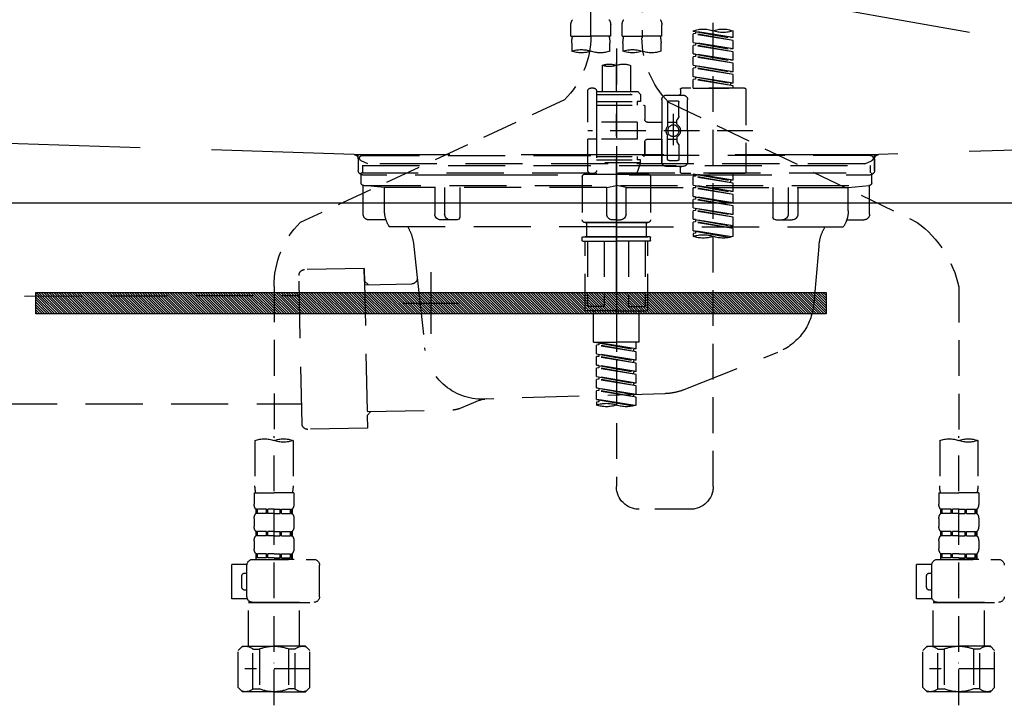
# Model space of a CAD drawing. Extents: x 55896 to 82369, y -22065 to -13195.
# Drawn here: x 71563 to 71908, y -19415 to -19175 of the extents above; entities that cross this region are included whole.
import ezdxf

# ---------------------------------------------------------------- set-up
doc = ezdxf.new("R2010")
doc.units = 0
doc.header["$LTSCALE"] = 50
doc.header["$MEASUREMENT"] = 0
for name, pattern in [('CENTER', [2, 1.25, -0.25, 0.25, -0.25]), ('DASHED', [0.75, 0.5, -0.25]), ('HIDDEN', [0.375, 0.25, -0.125]), ('STYLE_01', [1.40625, 0.9375, -0.15625, 0.15625, -0.15625])]:
    doc.linetypes.add(name, pattern=pattern)
doc.layers.get('DEFPOINTS').update_dxf_attribs({"color": 146, "linetype": 'CONTINUOUS'})
for name, color, linetype in [('122-扉', 6, 'CONTINUOUS'), ('123-扉向き', 231, 'CENTER'), ('140-パーツ芯', 13, 'CENTER'), ('142-把手', 4, 'CONTINUOUS'), ('150-機器', 8, 'CONTINUOUS')]:
    doc.layers.add(name, color=color, linetype=linetype)

# ---------------------------------------------------------------- blocks, each defined once
blk = doc.blocks.new('KHB800HL-10_S2')
at = {"layer": '140-パーツ芯', "linetype": 'STYLE_01'}
blk.add_line((0, -258.2), (0, -177.84), dxfattribs=at)
at = {"layer": '150-機器', "color": 161, "linetype": 'HIDDEN', "ltscale": 4}
for p, q in [((-398.55, -200.05), (-91.95, -209.95)), ((91.95, -209.95), (398.55, -200.05)), ((-91.95, -209.95), (-90.5, -210)), ((-91.62, -210), (91.62, -210)), ((-90.5, -211.45), (-90.5, -210)), ((91.95, -209.95), (90.5, -210)), ((90.5, -211.45), (90.5, -210)), ((-90.5, -211.45), (-90.5, -215.5)), ((-90.5, -215.5), (-90.5, -211.51)), ((90.5, -211.45), (90.5, -215.5)), ((90.5, -211.51), (90.5, -215.5)), ((-80.5, -217), (-89, -217)), ((70.5, -217), (-70.5, -217)), ((89, -217), (80.5, -217))]:
    blk.add_line(p, q, dxfattribs=at)
for centre, start, end in [((-92, -211.45), 360, 88.1498), ((92, -211.45), 91.8502, 180), ((-89, -215.5), 180, 270), ((89, -215.5), 270, 0)]:
    blk.add_arc(centre, 1.5, start, end, dxfattribs=at)
blk = doc.blocks.new('F402_S')
at = {"layer": '150-機器', "color": 13, "linetype": 'DASHED', "ltscale": 0.5}
for p, q in [((8.98, -168.36), (8.98, -49.87)), ((-8.98, -53.83), (-8.98, -168.99)), ((-33.91, -326.25), (-33.91, -88.06)), ((-15.96, -168.48), (-15.96, -164.44)), ((-1.99, -168.48), (-1.99, -164.44)), ((1.99, -168.48), (1.99, -164.44)), ((15.96, -168.48), (15.96, -164.44)), ((-40.89, -168.94), (-40.89, -166.58)), ((-40.89, -168.94), (-26.93, -166.69)), ((-40.89, -169.94), (-27.78, -167.58)), ((-40.89, -169.94), (-26.93, -167.69)), ((-40.89, -168.94), (-40.04, -169.05)), ((-26.93, -166.69), (-40.04, -169.05)), ((-27.78, -166.84), (-27.78, -167.58)), ((-27.78, -167.58), (-26.93, -167.69)), ((-27.78, -167.58), (-26.93, -167.69)), ((-27.78, -167.58), (-26.93, -167.69)), ((-26.93, -166.69), (-26.93, -166.58)), ((-26.93, -170.68), (-26.93, -167.69)), ((-26.93, -170.68), (-26.93, -167.69)), ((-15.96, -168.48), (-8.98, -168.48)), ((-1.99, -168.48), (-8.98, -168.48)), ((1.99, -168.48), (8.98, -168.48)), ((15.96, -168.48), (8.98, -168.48)), ((-40.89, -172.93), (-40.89, -169.94)), ((-40.89, -172.93), (-26.93, -170.68)), ((-40.89, -173.93), (-27.78, -171.57)), ((-40.89, -173.93), (-26.93, -171.68)), ((-26.93, -170.68), (-40.04, -173.04)), ((-27.78, -170.83), (-27.78, -171.57)), ((-27.78, -170.83), (-27.78, -171.57)), ((-27.78, -171.57), (-26.93, -171.68)), ((-27.78, -171.57), (-26.93, -171.68)), ((-26.93, -174.67), (-26.93, -171.68)), ((-26.93, -174.67), (-26.93, -171.68)), ((-15.66, -173.73), (-15.66, -170.91)), ((-2.29, -170.91), (-2.29, -173.73)), ((2.29, -173.73), (2.29, -170.91)), ((15.66, -170.91), (15.66, -173.73)), ((-40.89, -172.93), (-40.04, -173.04)), ((-40.89, -176.92), (-40.89, -173.93)), ((-40.89, -176.92), (-26.93, -174.67)), ((-40.89, -177.92), (-27.78, -175.56)), ((-40.89, -177.92), (-26.93, -175.67)), ((-26.93, -174.67), (-40.04, -177.03)), ((-27.78, -174.8), (-27.78, -175.56)), ((-27.78, -174.82), (-27.78, -175.56)), ((-27.78, -174.82), (-27.78, -175.56)), ((-27.78, -175.56), (-26.93, -175.67)), ((-27.78, -175.56), (-26.93, -175.67)), ((-27.78, -175.56), (-26.93, -175.67)), ((-27.73, -174.8), (-26.93, -174.67)), ((-26.93, -178.66), (-26.93, -175.67)), ((-26.93, -178.66), (-26.93, -175.67)), ((0, -172.84), (0, -326.25)), ((-40.89, -176.92), (-40.04, -177.03)), ((-40.89, -180.91), (-40.89, -177.92)), ((-40.89, -180.91), (-26.93, -178.66)), ((-26.93, -178.66), (-40.04, -181.02)), ((-27.78, -178.81), (-27.78, -179.55)), ((-27.78, -178.81), (-27.78, -179.55)), ((-4.99, -178.69), (-4.99, -187.88)), ((4.99, -178.69), (4.99, -187.88)), ((-40.89, -181.91), (-27.78, -179.55)), ((-40.89, -181.91), (-26.93, -179.65)), ((-40.89, -180.91), (-40.04, -181.02)), ((-40.89, -184.9), (-40.89, -181.91)), ((-40.89, -184.9), (-26.93, -182.65)), ((-26.93, -182.65), (-40.04, -185)), ((-27.78, -179.55), (-26.93, -179.65)), ((-27.78, -179.55), (-26.93, -179.65)), ((-27.78, -182.78), (-27.78, -183.54)), ((-27.78, -182.8), (-27.78, -183.54)), ((-27.78, -182.8), (-27.78, -183.54)), ((-27.73, -182.78), (-26.93, -182.65)), ((-26.93, -182.65), (-26.93, -179.65)), ((-26.93, -182.65), (-26.93, -179.65)), ((-40.89, -185.9), (-27.78, -183.54)), ((-40.89, -185.9), (-26.93, -183.64)), ((-40.89, -184.9), (-40.04, -185)), ((-40.89, -186.64), (-40.89, -185.9)), ((-40.04, -185), (-40.04, -185.75)), ((-27.78, -183.54), (-26.93, -183.64)), ((-27.78, -183.54), (-26.93, -183.64)), ((-26.93, -186.64), (-26.93, -183.64)), ((-26.93, -186.64), (-26.93, -183.64)), ((-45.38, -187.13), (-45.38, -216.06)), ((-44.88, -186.64), (-22.94, -186.64)), ((-26.93, -186.64), (-40.89, -186.64)), ((-17.45, -189.13), (-23.44, -189.13)), ((-22.44, -187.13), (-22.44, -188.63)), ((-7.48, -187.88), (-8.48, -188.88)), ((6.98, -188.88), (-8.48, -188.88)), ((-8.48, -188.88), (-8.48, -191.37)), ((-4.99, -187.88), (-7.48, -187.88)), ((-4.99, -188.68), (-5.04, -188.68)), ((6.98, -187.88), (-4.99, -187.88)), ((6.98, -187.63), (6.98, -187.88)), ((6.98, -187.88), (6.98, -198.6)), ((7.98, -186.64), (8.98, -186.64)), ((9.97, -198.6), (9.97, -187.63)), ((-18.32, -191.56), (-105.43, -233.7)), ((-24.93, -201.6), (-24.93, -190.63)), ((-21.94, -196.48), (-21.94, -191.62)), ((-18.45, -191.12), (-21.44, -191.12)), ((-17.95, -191.62), (-17.95, -199.92)), ((-15.96, -190.63), (-15.96, -201.6)), ((-9.97, -193.12), (-9.97, -197.66)), ((6.98, -192.62), (-9.47, -192.62)), ((-8.48, -191.37), (-7.23, -191.37)), ((-7.23, -191.37), (-7.23, -192.62)), ((6.98, -191.37), (-7.23, -191.37)), ((18.19, -190.79), (110.79, -233.73)), ((-19.95, -195.73), (-19.95, -206.68)), ((-19.95, -196.61), (-19.95, -206.58)), ((-21.87, -196.73), (-21.31, -197.7)), ((-21.24, -199.2), (-21.24, -197.95)), ((-17.95, -198.65), (-21.24, -198.64)), ((-10.97, -198.65), (-15.96, -198.65)), ((-7.23, -198.6), (-7.23, -204.59)), ((-7.23, -198.6), (9.97, -198.6)), ((6.98, -198.6), (6.98, -215.74)), ((-47.83, -201.6), (9.97, -201.6)), ((-24.93, -201.6), (-24.93, -212.57)), ((-17.95, -211.57), (-17.95, -203.27)), ((-15.96, -212.57), (-15.96, -201.6)), ((-21.94, -206.72), (-21.94, -211.57)), ((-21.87, -206.47), (-21.31, -205.49)), ((-21.24, -204), (-21.24, -205.24)), ((-17.95, -204.55), (-21.24, -204.55)), ((-10.97, -204.54), (-15.96, -204.54)), ((-15.96, -204.54), (-15.96, -212.57)), ((-9.97, -205.54), (-9.97, -210.07)), ((-9.97, -210.07), (-9.97, -205.54)), ((-7.23, -204.59), (9.97, -204.59)), ((7.23, -204.59), (9.97, -204.59)), ((9.97, -215.56), (9.97, -204.59)), ((-18.45, -212.07), (-21.44, -212.07)), ((6.98, -210.57), (-9.47, -210.57)), ((-8.48, -211.82), (-7.23, -211.82)), ((-8.48, -212.82), (-8.48, -211.82)), ((-8.48, -212.82), (6.98, -212.82)), ((-8.48, -212.82), (-6.99, -216.81)), ((-7.23, -210.57), (-7.23, -211.82)), ((6.98, -211.82), (-7.23, -211.82)), ((-44.88, -216.56), (-22.94, -216.56)), ((-40.89, -218.92), (-40.89, -216.56)), ((-40.89, -218.92), (-26.93, -216.67)), ((-26.93, -216.67), (-40.04, -219.02)), ((-27.78, -216.82), (-27.78, -217.56)), ((-17.45, -214.06), (-23.44, -214.06)), ((-22.44, -216.06), (-22.44, -214.56)), ((-17.45, -214.06), (-21.94, -214.06)), ((-10.97, -216.81), (0, -216.81)), ((6.99, -216.81), (-6.99, -216.81)), ((10.97, -216.81), (0, -216.81)), ((7.21, -216.2), (6.99, -216.81)), ((7.98, -216.56), (8.98, -216.56)), ((-40.89, -219.92), (-27.78, -217.56)), ((-40.89, -219.92), (-26.93, -217.66)), ((-40.89, -218.92), (-40.04, -219.02)), ((-40.89, -222.91), (-40.89, -219.92)), ((-40.89, -222.91), (-26.93, -220.66)), ((-40.04, -219.02), (-40.04, -219.77)), ((-26.93, -220.66), (-40.04, -223.01)), ((-27.78, -217.56), (-26.93, -217.66)), ((-27.78, -217.56), (-26.93, -217.66)), ((-27.78, -217.56), (-26.93, -217.66)), ((-27.78, -220.81), (-27.78, -221.55)), ((-27.78, -220.81), (-27.78, -221.55)), ((-26.93, -220.66), (-26.93, -217.66)), ((-26.93, -220.66), (-26.93, -217.66)), ((-11.97, -217.8), (-11.97, -232.76)), ((11.97, -217.8), (11.97, -232.76)), ((-40.89, -223.91), (-27.78, -221.55)), ((-40.89, -223.91), (-26.93, -221.65)), ((-40.89, -222.91), (-40.04, -223.01)), ((-40.89, -226.9), (-40.89, -223.91)), ((-27.78, -221.55), (-26.93, -221.65)), ((-27.78, -221.55), (-26.93, -221.65)), ((-26.93, -224.65), (-26.93, -221.65)), ((-26.93, -224.65), (-26.93, -221.65)), ((-40.89, -226.9), (-26.93, -224.65)), ((-40.89, -227.9), (-27.78, -225.54)), ((-40.89, -227.9), (-26.93, -225.64)), ((-40.89, -226.9), (-40.04, -227)), ((-26.93, -224.65), (-40.04, -227)), ((-27.78, -224.78), (-27.78, -225.54)), ((-27.78, -224.8), (-27.78, -225.54)), ((-27.78, -224.8), (-27.78, -225.54)), ((-27.78, -225.54), (-26.93, -225.64)), ((-27.78, -225.54), (-26.93, -225.64)), ((-27.78, -225.54), (-26.93, -225.64)), ((-27.73, -224.77), (-26.93, -224.65)), ((-26.93, -228.64), (-26.93, -225.64)), ((-26.93, -228.64), (-26.93, -225.64)), ((-40.89, -230.89), (-40.89, -227.9)), ((-40.89, -230.89), (-26.93, -228.64)), ((-40.89, -231.88), (-27.78, -229.53)), ((-40.89, -231.88), (-26.93, -229.63)), ((-40.89, -230.89), (-40.04, -230.99)), ((-26.93, -228.64), (-40.04, -230.99)), ((-27.78, -228.79), (-27.78, -229.53)), ((-27.78, -228.79), (-27.78, -229.53)), ((-27.78, -229.53), (-26.93, -229.63)), ((-27.78, -229.53), (-26.93, -229.63)), ((-26.93, -232.62), (-26.93, -229.63)), ((-26.93, -232.62), (-26.93, -229.63)), ((-40.89, -234.88), (-40.89, -231.88)), ((-40.89, -234.88), (-26.93, -232.62)), ((-40.89, -235.87), (-27.78, -233.52)), ((-40.89, -235.87), (-26.93, -233.62)), ((-26.93, -232.62), (-40.04, -234.98)), ((-27.78, -232.76), (-27.78, -233.52)), ((-27.78, -232.78), (-27.78, -233.52)), ((-27.78, -232.78), (-27.78, -233.52)), ((-27.78, -233.52), (-26.93, -233.62)), ((-27.78, -233.52), (-26.93, -233.62)), ((-27.73, -232.75), (-26.93, -232.62)), ((-26.93, -236.61), (-26.93, -233.62)), ((-26.93, -236.61), (-26.93, -233.62)), ((-10.97, -233.76), (0, -233.76)), ((0, -233.76), (-10.97, -233.76)), ((-10.47, -233.76), (-10.47, -238.75)), ((0, -233.75), (-9.8, -233.75)), ((0, -233.75), (9.8, -233.75)), ((10.97, -233.76), (0, -233.76)), ((0, -233.76), (10.97, -233.76)), ((10.47, -233.76), (10.47, -238.75)), ((-40.89, -234.88), (-40.04, -234.98)), ((-40.89, -238.61), (-40.89, -235.87)), ((-40.36, -238.78), (-26.93, -236.61)), ((-26.93, -236.61), (-39.8, -238.93)), ((-27.78, -236.75), (-27.78, -237.51)), ((-27.78, -236.77), (-27.78, -237.51)), ((-27.78, -236.77), (-27.78, -237.51)), ((-27.78, -237.51), (-26.93, -237.61)), ((-27.78, -237.51), (-26.93, -237.61)), ((-27.73, -236.74), (-26.93, -236.61)), ((-26.93, -237.61), (-26.93, -238.61)), ((-11.97, -240.04), (-11.97, -238.95)), ((-11.77, -238.75), (-10.97, -238.75)), ((-11.77, -240.24), (0, -240.24)), ((-10.97, -238.75), (0, -238.75)), ((-10.47, -238.75), (-10.97, -238.75)), ((0, -238.75), (-10.97, -238.75)), ((-10.47, -238.75), (-10.97, -238.75)), ((-10.97, -264.18), (-10.97, -240.24)), ((-10.11, -240.24), (-10.11, -263.18)), ((-4.26, -240.24), (-4.26, -263.18)), ((10.97, -238.75), (0, -238.75)), ((0, -238.75), (10.97, -238.75)), ((11.77, -240.24), (0, -240.24)), ((4.26, -240.24), (4.26, -263.18)), ((10.11, -240.24), (10.11, -263.18)), ((10.47, -238.75), (10.97, -238.75)), ((10.47, -238.75), (10.97, -238.75)), ((11.77, -238.75), (10.97, -238.75)), ((10.97, -264.18), (10.97, -240.24)), ((11.97, -240.04), (11.97, -238.95)), ((-120, -256.27), (-120, -310.13)), ((120, -256.16), (120, -310.13)), ((0, -264.68), (-10.47, -264.68)), ((-4.26, -263.18), (-10.11, -263.18)), ((-7.98, -275.65), (-7.98, -264.68)), ((0, -264.68), (10.47, -264.68)), ((4.26, -263.18), (10.11, -263.18)), ((7.98, -275.65), (7.98, -264.68)), ((-7.98, -275.65), (0, -275.65)), ((-6.98, -278.01), (-6.98, -275.65)), ((-6.98, -278.01), (6.98, -275.76)), ((6.98, -275.76), (-6.13, -278.12)), ((7.98, -275.65), (0, -275.65)), ((6.13, -275.91), (6.13, -276.65)), ((-6.98, -279.01), (6.13, -276.65)), ((-6.98, -279.01), (6.98, -276.76)), ((-6.98, -278.01), (-6.13, -278.12)), ((-6.98, -282), (-6.98, -279.01)), ((-6.13, -278.86), (-6.13, -278.12)), ((6.13, -276.65), (6.98, -276.76)), ((6.13, -276.65), (6.98, -276.76)), ((6.13, -276.65), (6.98, -276.76)), ((6.98, -279.75), (6.98, -276.76)), ((6.98, -279.75), (6.98, -276.76)), ((-6.98, -282), (6.98, -279.75)), ((-6.98, -283), (6.13, -280.64)), ((-6.98, -283), (6.98, -280.75)), ((-6.98, -282), (-6.13, -282.11)), ((6.98, -279.75), (-6.13, -282.11)), ((-6.13, -282.85), (-6.13, -282.11)), ((6.13, -279.9), (6.13, -280.64)), ((6.13, -279.9), (6.13, -280.64)), ((6.13, -280.64), (6.98, -280.75)), ((6.13, -280.64), (6.98, -280.75)), ((6.98, -283.74), (6.98, -280.75)), ((6.98, -283.74), (6.98, -280.75)), ((-6.98, -285.99), (-6.98, -283)), ((-6.98, -285.99), (6.98, -283.74)), ((-6.98, -286.99), (6.13, -284.63)), ((-6.98, -286.99), (6.98, -284.74)), ((-6.98, -285.99), (-6.13, -286.1)), ((6.98, -283.74), (-6.13, -286.1)), ((-6.13, -286.84), (-6.13, -286.1)), ((6.13, -283.88), (6.13, -284.63)), ((6.13, -283.89), (6.13, -284.63)), ((6.13, -283.89), (6.13, -284.63)), ((6.13, -284.63), (6.98, -284.74)), ((6.13, -284.63), (6.98, -284.74)), ((6.13, -284.63), (6.98, -284.74)), ((6.18, -283.87), (6.98, -283.74)), ((6.98, -287.73), (6.98, -284.74)), ((6.98, -287.73), (6.98, -284.74)), ((-6.98, -289.98), (-6.98, -286.99)), ((-6.98, -289.98), (6.98, -287.73)), ((-6.98, -290.98), (6.13, -288.62)), ((-6.98, -290.98), (6.98, -288.73)), ((6.98, -287.73), (-6.13, -290.09)), ((6.13, -287.88), (6.13, -288.62)), ((6.13, -287.88), (6.13, -288.62)), ((6.13, -288.62), (6.98, -288.73)), ((6.13, -288.62), (6.98, -288.73)), ((6.98, -291.72), (6.98, -288.73)), ((6.98, -291.72), (6.98, -288.73)), ((-6.98, -289.98), (-6.13, -290.09)), ((-6.98, -293.97), (-6.98, -290.98)), ((-6.98, -293.97), (6.98, -291.72)), ((-6.98, -294.97), (6.13, -292.61)), ((-6.98, -294.97), (6.98, -292.72)), ((-6.13, -290.83), (-6.13, -290.09)), ((6.98, -291.72), (-6.13, -294.08)), ((6.13, -291.85), (6.13, -292.61)), ((6.13, -291.87), (6.13, -292.61)), ((6.13, -291.87), (6.13, -292.61)), ((6.13, -292.61), (6.98, -292.72)), ((6.13, -292.61), (6.98, -292.72)), ((6.18, -291.85), (6.98, -291.72)), ((6.98, -295.71), (6.98, -292.72)), ((6.98, -295.71), (6.98, -292.72)), ((-6.98, -293.97), (-6.13, -294.08)), ((-6.98, -297.7), (-6.98, -294.97)), ((-6.45, -297.87), (6.98, -295.71)), ((-6.13, -294.81), (-6.13, -294.08)), ((6.98, -295.71), (-5.89, -298.02)), ((6.13, -295.84), (6.13, -296.6)), ((6.13, -295.86), (6.13, -296.6)), ((6.13, -295.86), (6.13, -296.6)), ((6.13, -296.6), (6.98, -296.7)), ((6.13, -296.6), (6.98, -296.7)), ((6.18, -295.84), (6.98, -295.71)), ((6.98, -296.7), (6.98, -297.7)), ((-126.68, -310.13), (-126.68, -326.01)), ((-120, -402.9), (-120, -308.59)), ((-113.32, -310.13), (-113.32, -326.01)), ((113.32, -310.13), (113.32, -326.01)), ((120, -402.9), (120, -308.59)), ((126.68, -310.13), (126.68, -326.01)), ((-126.98, -328.44), (-126.98, -332.48)), ((-126.98, -328.44), (-120, -328.44)), ((-113.02, -328.44), (-120, -328.44)), ((-113.02, -328.44), (-113.02, -332.48)), ((113.02, -328.44), (113.02, -332.48)), ((113.02, -328.44), (120, -328.44)), ((126.98, -328.44), (120, -328.44)), ((126.98, -328.44), (126.98, -332.48)), ((-126.38, -334.22), (-126.38, -335.72)), ((-125.99, -334.22), (-126.38, -334.22)), ((-125.99, -335.72), (-125.99, -334.22)), ((-125.8, -335.72), (-125.8, -334.22)), ((-122.67, -334.22), (-125.8, -334.22)), ((-122.67, -335.72), (-122.67, -334.22)), ((-122.21, -335.72), (-122.21, -334.22)), ((-120, -334.22), (-122.21, -334.22)), ((-120, -334.22), (-117.79, -334.22)), ((-117.79, -335.72), (-117.79, -334.22)), ((-117.33, -335.72), (-117.33, -334.22)), ((-117.33, -334.22), (-114.2, -334.22)), ((-114.2, -335.72), (-114.2, -334.22)), ((-114.01, -335.72), (-114.01, -334.22)), ((-114.01, -334.22), (-113.62, -334.22)), ((-113.62, -334.22), (-113.62, -335.72)), ((-25.93, -334.22), (-7.98, -334.22)), ((113.62, -334.22), (113.62, -335.72)), ((114.01, -334.22), (113.62, -334.22)), ((114.01, -335.72), (114.01, -334.22)), ((114.2, -335.72), (114.2, -334.22)), ((117.33, -334.22), (114.2, -334.22)), ((117.33, -335.72), (117.33, -334.22)), ((117.79, -335.72), (117.79, -334.22)), ((120, -334.22), (117.79, -334.22)), ((120, -334.22), (122.21, -334.22)), ((122.21, -335.72), (122.21, -334.22)), ((122.67, -335.72), (122.67, -334.22)), ((122.67, -334.22), (125.8, -334.22)), ((125.8, -335.72), (125.8, -334.22)), ((125.99, -335.72), (125.99, -334.22)), ((125.99, -334.22), (126.38, -334.22)), ((126.38, -334.22), (126.38, -335.72)), ((-126.98, -337.46), (-126.98, -340.26)), ((-125.99, -335.72), (-126.38, -335.72)), ((-122.67, -335.72), (-125.8, -335.72)), ((-120, -335.72), (-122.21, -335.72)), ((-120, -335.72), (-117.79, -335.72)), ((-117.33, -335.72), (-114.2, -335.72)), ((-114.01, -335.72), (-113.62, -335.72)), ((-113.02, -337.46), (-113.02, -340.26)), ((113.02, -337.46), (113.02, -340.26)), ((114.01, -335.72), (113.62, -335.72)), ((117.33, -335.72), (114.2, -335.72)), ((120, -335.72), (117.79, -335.72)), ((120, -335.72), (122.21, -335.72)), ((122.67, -335.72), (125.8, -335.72)), ((125.99, -335.72), (126.38, -335.72)), ((126.98, -337.46), (126.98, -340.26)), ((-126.38, -342), (-126.38, -343.5)), ((-125.99, -342), (-126.38, -342)), ((-125.99, -343.5), (-126.38, -343.5)), ((-125.99, -343.5), (-125.99, -342)), ((-125.8, -343.5), (-125.8, -342)), ((-122.67, -342), (-125.8, -342)), ((-122.67, -343.5), (-125.8, -343.5)), ((-122.67, -343.5), (-122.67, -342)), ((-122.21, -343.5), (-122.21, -342)), ((-120, -342), (-122.21, -342)), ((-120, -343.5), (-122.21, -343.5)), ((-120, -342), (-117.79, -342)), ((-120, -343.5), (-117.79, -343.5)), ((-117.79, -343.5), (-117.79, -342)), ((-117.33, -343.5), (-117.33, -342)), ((-117.33, -342), (-114.2, -342)), ((-117.33, -343.5), (-114.2, -343.5)), ((-114.2, -343.5), (-114.2, -342)), ((-114.01, -343.5), (-114.01, -342)), ((-114.01, -342), (-113.62, -342)), ((-114.01, -343.5), (-113.62, -343.5)), ((-113.62, -342), (-113.62, -343.5)), ((113.62, -342), (113.62, -343.5)), ((114.01, -342), (113.62, -342)), ((114.01, -343.5), (113.62, -343.5)), ((114.01, -343.5), (114.01, -342)), ((114.2, -343.5), (114.2, -342)), ((117.33, -342), (114.2, -342)), ((117.33, -343.5), (114.2, -343.5)), ((117.33, -343.5), (117.33, -342)), ((117.79, -343.5), (117.79, -342)), ((120, -342), (117.79, -342)), ((120, -343.5), (117.79, -343.5)), ((120, -342), (122.21, -342)), ((120, -343.5), (122.21, -343.5)), ((122.21, -343.5), (122.21, -342)), ((122.67, -343.5), (122.67, -342)), ((122.67, -342), (125.8, -342)), ((122.67, -343.5), (125.8, -343.5)), ((125.8, -343.5), (125.8, -342)), ((125.99, -343.5), (125.99, -342)), ((125.99, -342), (126.38, -342)), ((125.99, -343.5), (126.38, -343.5)), ((126.38, -342), (126.38, -343.5)), ((-126.98, -345.24), (-126.98, -348.03)), ((-113.02, -345.24), (-113.02, -348.03)), ((113.02, -345.24), (113.02, -348.03)), ((126.98, -345.24), (126.98, -348.03)), ((-112.52, -351.78), (-133.96, -351.78)), ((-127.08, -351.78), (-120, -351.78)), ((-125.99, -349.78), (-126.38, -349.78)), ((-126.38, -349.78), (-126.38, -351.78)), ((-125.99, -351.28), (-126.38, -351.28)), ((-125.99, -351.28), (-125.99, -349.78)), ((-122.67, -349.78), (-125.8, -349.78)), ((-125.8, -351.28), (-125.8, -349.78)), ((-122.67, -351.28), (-125.8, -351.28)), ((-122.67, -351.28), (-122.67, -349.78)), ((-120, -349.78), (-122.21, -349.78)), ((-122.21, -351.28), (-122.21, -349.78)), ((-120, -351.28), (-122.21, -351.28)), ((-120, -349.78), (-117.79, -349.78)), ((-120, -351.28), (-117.79, -351.28)), ((-117.79, -351.28), (-117.79, -349.78)), ((-117.33, -349.78), (-114.2, -349.78)), ((-117.33, -351.28), (-117.33, -349.78)), ((-117.33, -351.28), (-114.2, -351.28)), ((-114.2, -351.28), (-114.2, -349.78)), ((-114.01, -349.78), (-113.62, -349.78)), ((-114.01, -351.28), (-114.01, -349.78)), ((-114.01, -351.28), (-113.62, -351.28)), ((-113.62, -349.78), (-113.62, -351.78)), ((127.48, -351.78), (106.04, -351.78)), ((112.92, -351.78), (120, -351.78)), ((114.01, -349.78), (113.62, -349.78)), ((113.62, -349.78), (113.62, -351.78)), ((114.01, -351.28), (113.62, -351.28)), ((114.01, -351.28), (114.01, -349.78)), ((117.33, -349.78), (114.2, -349.78)), ((114.2, -351.28), (114.2, -349.78)), ((117.33, -351.28), (114.2, -351.28)), ((117.33, -351.28), (117.33, -349.78)), ((120, -349.78), (117.79, -349.78)), ((117.79, -351.28), (117.79, -349.78)), ((120, -351.28), (117.79, -351.28)), ((120, -349.78), (122.21, -349.78)), ((120, -351.28), (122.21, -351.28)), ((122.21, -351.28), (122.21, -349.78)), ((122.67, -349.78), (125.8, -349.78)), ((122.67, -351.28), (122.67, -349.78)), ((122.67, -351.28), (125.8, -351.28)), ((125.8, -351.28), (125.8, -349.78)), ((125.99, -349.78), (126.38, -349.78)), ((125.99, -351.28), (125.99, -349.78)), ((125.99, -351.28), (126.38, -351.28)), ((126.38, -349.78), (126.38, -351.78)), ((-110.54, -353.57), (-105.24, -353.57)), ((-110.53, -364.84), (-110.53, -353.77)), ((-105.24, -365.54), (-105.24, -353.57)), ((104.04, -364.84), (104.04, -353.77)), ((129.46, -353.57), (134.76, -353.57)), ((129.47, -364.84), (129.47, -353.77)), ((134.76, -365.54), (134.76, -353.57)), ((-109.73, -356.56), (-110.53, -356.56)), ((-108.73, -361.55), (-108.73, -357.56)), ((130.27, -356.56), (129.47, -356.56)), ((131.27, -361.55), (131.27, -357.56)), ((-110.65, -365.54), (-105.24, -365.54)), ((-110.53, -362.55), (-109.73, -362.55)), ((129.35, -365.54), (134.76, -365.54)), ((129.47, -362.55), (130.27, -362.55)), ((-120, -366.84), (-133.96, -366.84)), ((-128.88, -366.84), (-128.98, -366.93)), ((-128.98, -366.93), (-120, -366.93)), ((-128.98, -382.19), (-128.98, -366.93)), ((-120, -366.84), (-112.52, -366.84)), ((-111.02, -366.93), (-120, -366.93)), ((-111.12, -366.84), (-111.02, -366.93)), ((-111.02, -382.19), (-111.02, -366.93)), ((120, -366.84), (106.04, -366.84)), ((111.12, -366.84), (111.02, -366.93)), ((111.02, -366.93), (120, -366.93)), ((111.02, -382.19), (111.02, -366.93)), ((120, -366.84), (127.48, -366.84)), ((128.98, -366.93), (120, -366.93)), ((128.88, -366.84), (128.98, -366.93)), ((128.98, -382.19), (128.98, -366.93)), ((-132.57, -383.69), (-131.07, -382.19)), ((-131.07, -382.19), (-120, -382.19)), ((-129.93, -382.19), (-120, -382.19)), ((-110.07, -382.19), (-120, -382.19)), ((-108.93, -382.19), (-120, -382.19)), ((-107.43, -383.69), (-108.93, -382.19)), ((107.43, -383.69), (108.93, -382.19)), ((108.93, -382.19), (120, -382.19)), ((110.07, -382.19), (120, -382.19)), ((129.93, -382.19), (120, -382.19)), ((131.07, -382.19), (120, -382.19)), ((132.57, -383.69), (131.07, -382.19)), ((-132.57, -396.66), (-132.57, -383.69)), ((-127.37, -383.19), (-125.13, -383.19)), ((-127.37, -397.15), (-127.37, -383.19)), ((-125.13, -383.19), (-125.13, -397.15)), ((-112.63, -383.19), (-114.87, -383.19)), ((-114.87, -383.19), (-114.87, -397.15)), ((-112.63, -397.15), (-112.63, -383.19)), ((-107.43, -396.66), (-107.43, -383.69)), ((107.43, -396.66), (107.43, -383.69)), ((112.63, -383.19), (114.87, -383.19)), ((112.63, -397.15), (112.63, -383.19)), ((114.87, -383.19), (114.87, -397.15)), ((127.37, -383.19), (125.13, -383.19)), ((125.13, -383.19), (125.13, -397.15)), ((127.37, -397.15), (127.37, -383.19)), ((132.57, -396.66), (132.57, -383.69)), ((-120, -388.18), (-119.96, -388.18)), ((120, -388.18), (120.04, -388.18)), ((-132.57, -390.17), (-109.78, -390.17)), ((107.43, -390.17), (130.22, -390.17)), ((-132.57, -396.66), (-131.07, -398.15)), ((-107.43, -396.66), (-108.93, -398.15)), ((107.43, -396.66), (108.93, -398.15)), ((132.57, -396.66), (131.07, -398.15)), ((-120, -398.15), (-131.07, -398.15)), ((-127.37, -397.15), (-125.13, -397.15)), ((-120, -398.15), (-108.93, -398.15)), ((-112.63, -397.15), (-114.87, -397.15)), ((120, -398.15), (108.93, -398.15)), ((112.63, -397.15), (114.87, -397.15)), ((120, -398.15), (131.07, -398.15)), ((127.37, -397.15), (125.13, -397.15))]:
    blk.add_line(p, q, dxfattribs=at)
blk.add_circle((-19.95, -201.6), 1.99, dxfattribs=at)
for centre, radius, start, end in [((-13.11, -164.44), 2.84, 142.1507, 180), ((-4.84, -164.44), 2.84, 0, 37.8493), ((4.84, -164.44), 2.84, 142.1507, 180), ((13.11, -164.44), 2.84, 0, 37.8493), ((-37.4, -176.45), 10.47, 70.5288, 109.4712), ((-37.4, -156.71), 10.47, 250.5288, 289.4712), ((-30.42, -176.45), 10.47, 70.5288, 109.4712), ((-40.89, -168.99), 31.92, 315, 0), ((-5.68, -170.91), 9.97, 165.9301, 180), ((-12.27, -170.91), 9.97, 0, 14.0699), ((12.27, -170.91), 9.97, 165.9301, 180), ((40.89, -168.36), 31.92, 180, 224.6508), ((5.68, -170.91), 9.97, 0, 14.0699), ((-12.32, -164.28), 10.02, 250.5288, 289.4712), ((-5.64, -183.18), 10.02, 70.5288, 109.4712), ((-5.64, -164.28), 10.02, 250.5288, 289.4712), ((5.64, -164.28), 10.02, 250.5288, 289.4712), ((12.32, -183.18), 10.02, 70.5288, 109.4712), ((12.32, -164.28), 10.02, 250.5288, 289.4712), ((-2.49, -185.74), 7.48, 70.5288, 109.4712), ((2.49, -185.74), 7.48, 70.5288, 109.4712), ((2.49, -171.63), 7.48, 250.5288, 289.4712), ((-44.88, -187.13), 0.499, 90, 180), ((-23.44, -190.63), 1.5, 90, 180), ((-22.94, -187.13), 0.499, 0, 90), ((-21.94, -188.63), 0.499, 180, 270), ((-17.45, -190.63), 1.5, 0, 90), ((7.98, -187.63), 0.997, 90, 180), ((8.98, -187.63), 0.997, 0, 90), ((-21.44, -191.62), 0.499, 90, 180), ((-18.45, -191.62), 0.499, 0, 90), ((-9.47, -193.12), 0.499, 90, 180), ((-21.44, -196.48), 0.499, 180, 210), ((-20.03, -201.55), 2.41, 126.0657, 181.0877), ((-21.74, -199.2), 0.499, 306.0657, 0), ((-21.74, -197.95), 0.499, 0, 30), ((-17.45, -199.92), 0.499, 180, 214.0506), ((-10.97, -197.66), 0.997, 270, 0), ((-20.03, -201.64), 2.41, 178.9123, 233.9343), ((-21.74, -204), 0.499, 0, 53.9343), ((-17.45, -203.27), 0.499, 145.9494, 180), ((-19.87, -201.55), 2.41, 358.9123, 34.0506), ((-19.87, -201.64), 2.41, 325.9494, 1.0877), ((-21.44, -206.72), 0.499, 150, 180), ((-21.74, -205.24), 0.499, 330, 0), ((-10.97, -205.54), 0.997, 0, 90), ((-9.47, -210.07), 0.499, 180, 270), ((-9.47, -210.07), 0.499, 180, 270), ((-23.44, -212.57), 1.5, 180, 270), ((-21.44, -211.57), 0.499, 180, 270), ((-18.45, -211.57), 0.499, 270, 0), ((-17.45, -212.57), 1.5, 270, 0), ((-17.45, -212.57), 1.5, 270, 0), ((-44.88, -216.06), 0.499, 180, 270), ((-22.94, -216.06), 0.499, 270, 0), ((-21.94, -214.56), 0.499, 90, 180), ((-10.97, -217.8), 0.997, 90, 180), ((7.98, -215.56), 0.997, 180.0133, 270), ((8.98, -215.56), 0.997, 270, 0), ((10.97, -217.8), 0.997, 0, 90), ((-82.55, -264.46), 38.34, 126.6492, 167.6612), ((-10.97, -232.76), 0.997, 180, 270), ((10.97, -232.76), 0.997, 270, 0), ((88.08, -256.16), 31.92, 0, 44.6508), ((-30.42, -248.48), 10.47, 70.5288, 109.4712), ((-37.4, -228.74), 10.47, 250.5288, 289.4712), ((-30.42, -228.74), 10.47, 250.5288, 289.4712), ((-11.77, -238.95), 0.199, 90, 180), ((-11.77, -240.04), 0.199, 180, 270), ((11.77, -238.95), 0.199, 0, 90), ((11.77, -240.04), 0.199, 270, 0), ((-10.47, -264.18), 0.499, 180, 270), ((10.47, -264.18), 0.499, 270, 0), ((-3.49, -287.83), 10.47, 250.5288, 289.4712), ((3.49, -307.57), 10.47, 70.5288, 109.4712), ((3.49, -287.83), 10.47, 250.5288, 289.4712), ((-123.34, -319.58), 10.02, 70.5288, 109.4712), ((-123.34, -300.68), 10.02, 250.5288, 289.4712), ((-116.66, -319.58), 10.02, 70.5288, 109.4712), ((116.66, -319.58), 10.02, 70.5288, 109.4712), ((116.66, -300.68), 10.02, 250.5288, 289.4712), ((123.34, -319.58), 10.02, 70.5288, 109.4712), ((-116.71, -326.01), 9.97, 180, 194.0699), ((-123.29, -326.01), 9.97, 345.9301, 0), ((-25.93, -326.25), 7.98, 180, 270), ((-7.98, -326.25), 7.98, 270, 0), ((123.29, -326.01), 9.97, 180, 194.0699), ((116.71, -326.01), 9.97, 345.9301, 0), ((-124.14, -332.48), 2.84, 180, 217.8493), ((-115.86, -332.48), 2.84, 322.1507, 0), ((115.86, -332.48), 2.84, 180, 217.8493), ((124.14, -332.48), 2.84, 322.1507, 0), ((-124.14, -337.46), 2.84, 142.1507, 180), ((-115.86, -337.46), 2.84, 0, 37.8493), ((115.86, -337.46), 2.84, 142.1507, 180), ((124.14, -337.46), 2.84, 0, 37.8493), ((-124.14, -340.26), 2.84, 180, 217.8493), ((-115.86, -340.26), 2.84, 322.1507, 0), ((115.86, -340.26), 2.84, 180, 217.8493), ((124.14, -340.26), 2.84, 322.1507, 0), ((-124.14, -345.24), 2.84, 142.1507, 180), ((-115.86, -345.24), 2.84, 0, 37.8493), ((115.86, -345.24), 2.84, 142.1507, 180), ((124.14, -345.24), 2.84, 0, 37.8493), ((-124.14, -348.03), 2.84, 180, 217.8493), ((-115.86, -348.03), 2.84, 322.1507, 0), ((115.86, -348.03), 2.84, 180, 217.8493), ((124.14, -348.03), 2.84, 322.1507, 0), ((-133.96, -353.77), 1.99, 90, 180), ((-112.52, -353.77), 1.99, 0, 90), ((106.04, -353.77), 1.99, 90, 180), ((127.48, -353.77), 1.99, 0, 90), ((-109.73, -357.56), 0.997, 0, 90), ((130.27, -357.56), 0.997, 0, 90), ((-109.73, -361.55), 0.997, 270, 0), ((130.27, -361.55), 0.997, 270, 0), ((-133.96, -364.84), 1.99, 180.001, 270), ((-112.52, -364.84), 1.99, 270, 359.999), ((106.04, -364.84), 1.99, 180.001, 270), ((127.48, -364.84), 1.99, 270, 359.999), ((-129.97, -386.08), 3.89, 48.036, 110.221), ((-120.03, -396.08), 13.89, 89.864, 111.555), ((-119.97, -396.08), 13.89, 68.445, 90.136), ((-110.03, -386.08), 3.89, 69.779, 131.964), ((110.03, -386.08), 3.89, 48.036, 110.221), ((119.97, -396.08), 13.89, 89.864, 111.555), ((120.03, -396.08), 13.89, 68.445, 90.136), ((129.97, -386.08), 3.89, 69.779, 131.964), ((-129.97, -394.26), 3.89, 249.779, 311.964), ((-120, -384.43), 13.72, 248.018, 270), ((-120, -384.43), 13.72, 270, 291.982), ((-110.03, -394.26), 3.89, 228.036, 290.221), ((110.03, -394.26), 3.89, 249.779, 311.964), ((120, -384.43), 13.72, 248.018, 270), ((120, -384.43), 13.72, 270, 291.982), ((129.97, -394.26), 3.89, 228.036, 290.221)]:
    blk.add_arc(centre, radius, start, end, dxfattribs=at)
blk = doc.blocks.new('排水ﾄﾗｯﾌﾟ_破線-1')
at = {"layer": '150-機器', "color": 13, "linetype": 'CENTER'}
blk.add_line((-0.01, 3), (-0.01, -103.67), dxfattribs=at)
at = {"layer": '150-機器', "color": 13, "linetype": 'DASHED', "ltscale": 0.8}
for p, q in [((-87.12, -3.23), (-89.44, -2.12)), ((-89.01, -0.22), (-0.01, -0.22)), ((-87.12, -3.23), (87.1, -3.23)), ((88.99, -0.22), (-0.01, -0.22)), ((87.1, -3.23), (89.43, -2.12)), ((89.49, -6.32), (-89.51, -6.32)), ((-89.51, -9.82), (-89.51, -6.32)), ((-89.01, -3.82), (-89.01, -6.32)), ((88.99, -3.82), (-89.01, -3.82)), ((88.99, -3.82), (88.99, -6.32)), ((89.49, -9.82), (89.49, -6.32)), ((-88.76, -20.82), (-88.76, -10.82)), ((88.54, -10.82), (-88.55, -10.82)), ((-81.26, -11.46), (-88.55, -10.82)), ((-81.26, -19.67), (-81.26, -11.46)), ((-3.41, -11.46), (-81.26, -11.46)), ((3.39, -11.46), (81.24, -11.46)), ((81.24, -11.46), (88.54, -10.82)), ((81.24, -19.67), (81.24, -11.46)), ((88.74, -20.82), (88.74, -10.82)), ((-80.75, -22.82), (-86.76, -22.82)), ((80.73, -22.82), (86.74, -22.82)), ((-0.01, -25.32), (-79.51, -25.32)), ((-0.01, -25.32), (79.49, -25.32)), ((-71.01, -32.12), (-69.13, -52.43)), ((70.99, -32.12), (69.79, -43.06)), ((88.38, -39.81), (87.24, -95.8)), ((88.29, -44.28), (88.38, -39.81)), ((88.38, -39.81), (109.27, -40.24)), ((69.79, -43.06), (67.08, -67.71)), ((86.93, -45.58), (88.29, -44.28)), ((110.17, -94.27), (111.23, -42.28)), ((88.26, -45.61), (71.74, -45.27)), ((267.39, -49.71), (111.09, -49.28)), ((-23.8, -82.3), (-56.64, -69.16)), ((-16.97, -83.72), (46.07, -85.59)), ((47.84, -85.97), (55.12, -89)), ((87.35, -90), (56.94, -89.38)), ((246.02, -87.28), (110.31, -87.27)), ((86.02, -89.97), (87.33, -91.33)), ((87.33, -91.33), (87.24, -95.8)), ((87.24, -95.8), (108.13, -96.23))]:
    blk.add_line(p, q, dxfattribs=at)
at = {"layer": '150-機器', "color": 13, "linetype": 'DASHED', "ltscale": 0.8, "flags": 128}
for points in [[(-89.01, -0.22, 0.350162), (-89.98, -1, 0.350162), (-89.44, -2.12)], [(89.43, -2.12, 0.350162), (89.97, -1, 0.350162), (88.99, -0.22)], [(-89.51, -9.82, 0.198912), (-89.21, -10.52, 0.198912), (-88.51, -10.82)], [(88.49, -10.82, 0.198912), (89.2, -10.52, 0.198912), (89.49, -9.82)], [(-81.26, -19.67, 0.075216), (-80.81, -22.62, 0.075216), (-79.51, -25.32)], [(79.49, -25.32, 0.075216), (80.8, -22.62, 0.075216), (81.24, -19.67)], [(-88.76, -20.82, 0.198912), (-88.17, -22.23, 0.198912), (-86.76, -22.82)], [(86.74, -22.82, 0.198912), (88.16, -22.23, 0.198912), (88.74, -20.82)], [(-71.01, -32.12, 0.059994), (-71.65, -28.59, 0.059994), (-73.12, -25.32)], [(73.11, -25.32, 0.059994), (71.64, -28.59, 0.059994), (70.99, -32.12)], [(111.23, -42.28, 0.198912), (110.67, -40.85, 0.198912), (109.27, -40.24)], [(69.79, -43.06, 0.210515), (70.28, -44.59, 0.210515), (71.74, -45.27)], [(-69.13, -52.43, 0.138146), (-65.24, -62.56, 0.138146), (-56.64, -69.16)], [(45.6, -85.58, 0.195777), (59.98, -81.02, 0.195777), (67.08, -67.71)], [(-23.8, -82.3, 0.043893), (-20.45, -83.31, 0.043893), (-16.97, -83.72)], [(47.84, -85.97, 0.04562), (46.97, -85.7, 0.04562), (46.07, -85.59)], [(55.12, -89, 0.046779), (56.01, -89.28, 0.046779), (56.94, -89.38)], [(108.13, -96.23, 0.198912), (109.56, -95.67, 0.198912), (110.17, -94.27)]]:
    blk.add_lwpolyline(points, format="xyb", dxfattribs=at)
at = {"layer": 'DEFPOINTS', "ltscale": 0.1}
for p, q in [((-63.62, -11.46), (-63.62, -20.82)), ((-60.22, -11.46), (-60.22, -20.82)), ((-54.87, -11.46), (-54.87, -21.82)), ((-3.41, -11.46), (-0.01, -10.82)), ((-3.41, -20.82), (-3.41, -11.46)), ((3.39, -11.46), (-0.01, -10.82)), ((3.39, -20.82), (3.39, -11.46)), ((54.85, -11.46), (54.85, -21.82)), ((60.21, -11.46), (60.21, -20.82)), ((63.61, -11.46), (63.61, -20.82)), ((-55.87, -22.82), (-61.62, -22.82)), ((-0.01, -22.82), (-1.41, -22.82)), ((-0.01, -22.82), (1.39, -22.82)), ((55.85, -22.82), (61.61, -22.82))]:
    blk.add_line(p, q, dxfattribs=at)
at = {"layer": 'DEFPOINTS', "ltscale": 0.1, "flags": 128}
for points in [[(-63.62, -20.82, 0.198912), (-63.03, -22.23, 0.198912), (-61.62, -22.82)], [(-60.22, -20.82, 0.198912), (-59.63, -22.23, 0.198912), (-58.22, -22.82)], [(-55.87, -22.82, 0.198912), (-55.16, -22.52, 0.198912), (-54.87, -21.82)], [(-3.41, -20.82, 0.198912), (-2.82, -22.23, 0.198912), (-1.41, -22.82)], [(1.39, -22.82, 0.198912), (2.81, -22.23, 0.198912), (3.39, -20.82)], [(54.85, -21.82, 0.198912), (55.15, -22.52, 0.198912), (55.85, -22.82)], [(58.21, -22.82, 0.198912), (59.62, -22.23, 0.198912), (60.21, -20.82)], [(61.61, -22.82, 0.198912), (63.02, -22.23, 0.198912), (63.61, -20.82)]]:
    blk.add_lwpolyline(points, format="xyb", dxfattribs=at)
blk = doc.blocks.new('P256_277')
at = {"layer": '122-扉'}
h = blk.add_hatch(dxfattribs=at)
h.set_pattern_fill('ANSI31', color=256, scale=5, style=0)
h.set_pattern_definition([(45, (-289683.09336, 26709.8852), (-0.4419417382, 0.4419417382), [])])
h.paths.add_polyline_path([(-138.5, 7.5), (-138.5, 0), (138.5, 0), (138.5, 7.5)])
blk.add_lwpolyline([(-138.5, 7.5), (-138.5, 0), (138.5, 0), (138.5, 7.5)], close=True, dxfattribs=at)
at = {"layer": 'DEFPOINTS', "linetype": 'CENTER'}
for p, q in [((0, 14.55), (0, -7.05)), ((9.91, 3.75), (-9.91, 3.75))]:
    blk.add_line(p, q, dxfattribs=at)

msp = doc.modelspace()

# ---------------------------------------------------------------- linework, layer by layer
at = {"layer": '122-扉'}
msp.add_line((72232.45, -19239.51), (71182.45, -19239.51), dxfattribs=at)
at = {"layer": '123-扉向き', "ltscale": 2}
msp.add_line((71182.45, -19052.51), (72232.45, -19239.51), dxfattribs=at)

# ---------------------------------------------------------------- block references
at = {"layer": '142-把手', "xscale": -1}
msp.add_blockref('P256_277', (71707.45, -19278.26), dxfattribs=at)
at = {"layer": '150-機器', "xscale": -1}
for name, p in [('F402_S', (71772.46, -19012.51)), ('KHB800HL-10_S2', (71772.45, -19012.51)), ('排水ﾄﾗｯﾌﾟ_破線-1', (71772.45, -19222.51))]:
    msp.add_blockref(name, p, dxfattribs=at)

doc.saveas('drawing.dxf')
